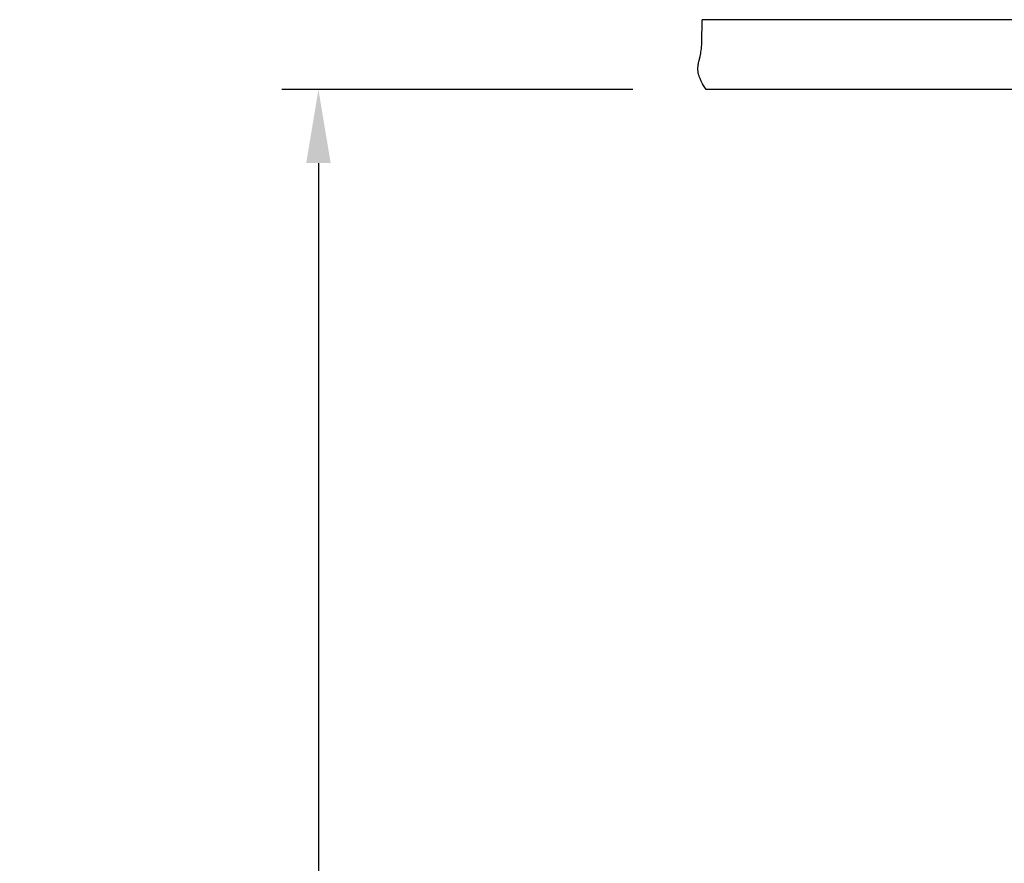
# Model space of a CAD drawing. Units: inches. Extents: x -24.6 to 48.2, y -5.8 to 20.
# Drawn here: x -24.3 to -17.6, y 7.2 to 13 of the extents above; entities that cross this region are included whole.
import ezdxf

# ---------------------------------------------------------------- set-up
doc = ezdxf.new("R2010")
doc.units = ezdxf.units.IN
doc.header["$MEASUREMENT"] = 0
doc.layers.add('Aura Vent', color=250, linetype='Continuous')
doc.layers.add('Dimension (ANSI)', color=5, linetype='Continuous')
doc.styles.add('Arial', font='arial.ttf')
doc.dimstyles.new('Dimensions', dxfattribs={"dimtxt": 0.089844, "dimasz": 0.125, "dimexe": 0.0625, "dimexo": 0.125, "dimgap": 0.09, "dimtad": 0, "dimtih": 1, "dimtoh": 1, "dimzin": 0, "dimdsep": 46, "dimlunit": 5, "dimtxsty": 'Arial', "dimcen": 0, "dimadec": 0, "dimazin": 0, "dimtfac": 1, "dimtofl": 0, "dimtmove": 0, "dimatfit": 3, "dimfxl": 1, "dimfrac": 2, "dimtolj": 1, "dimtzin": 0, "dimarcsym": 0})

# ---------------------------------------------------------------- blocks, each defined once
blk = doc.blocks.new('*D13')
at = {"layer": 'Defpoints', "color": 0, "transparency": 16777216}
for p in [(-19.6177, 12.4992), (-22.2605, -0.1529), (-19.3048, -0.1529)]:
    blk.add_point(p, dxfattribs=at)
at = {"layer": 'Dimension (ANSI)', "color": 0, "lineweight": -2, "transparency": 16777216}
for p, q in [((-20.1177, 12.4992), (-22.5105, 12.4992)), ((-22.2605, 11.9992), (-22.2605, 6.7191)), ((-22.2605, 0.3471), (-22.2605, 5.6272)), ((-19.8048, -0.1529), (-22.5105, -0.1529))]:
    blk.add_line(p, q, dxfattribs=at)
at = {"layer": 'Dimension (ANSI)', "color": 0, "transparency": 16777216}
for points in [[(-22.3438, 11.9992), (-22.1771, 11.9992), (-22.2605, 12.4992)], [(-22.3438, 0.3471), (-22.1771, 0.3471), (-22.2605, -0.1529)]]:
    blk.add_solid(points, dxfattribs=at)
at = {"layer": 'Dimension (ANSI)', "color": 0, "transparency": 16777216, "insert": (-22.2605, 6.1731), "char_height": 0.359375, "attachment_point": 5, "style": 'Arial'}
blk.add_mtext('\\A1;Clearance  12 3/4"', dxfattribs=at)

msp = doc.modelspace()

# ---------------------------------------------------------------- linework, layer by layer
at = {"layer": 'Aura Vent'}
for points in [[(-19.6177, 12.4992), (-19.6269, 12.5136), (-19.635, 12.5271), (-19.6423, 12.5399), (-19.6487, 12.552), (-19.6516, 12.5577), (-19.6543, 12.5633), (-19.6568, 12.5688), (-19.659, 12.5741), (-19.6612, 12.5792), (-19.6631, 12.5843), (-19.6648, 12.5892), (-19.6664, 12.594), (-19.6678, 12.5986), (-19.6691, 12.6032), (-19.6702, 12.6077), (-19.6711, 12.612), (-19.672, 12.6163), (-19.6726, 12.6205), (-19.6732, 12.6247), (-19.6736, 12.6287), (-19.6739, 12.6328), (-19.674, 12.6367), (-19.6741, 12.6407), (-19.6741, 12.6445), (-19.6739, 12.6484), (-19.6737, 12.6522), (-19.6733, 12.6561), (-19.6729, 12.6599), (-19.6724, 12.6637), (-19.6719, 12.6675), (-19.6705, 12.6752), (-19.6689, 12.683), (-19.6672, 12.6909), (-19.6591, 12.7255), (-19.6549, 12.7452), (-19.653, 12.7558), (-19.6513, 12.7671), (-19.6497, 12.779), (-19.6484, 12.7916), (-19.6473, 12.805), (-19.6466, 12.8192), (-19.6446, 12.9758)], [(-17.5156, 12.9758), (-19.6446, 12.9758)], [(-17.5156, 12.4992), (-19.6177, 12.4992)]]:
    msp.add_lwpolyline(points, dxfattribs=at)

# ---------------------------------------------------------------- dimensions: what is measured, and where the dimension line sits
at = {"layer": 'Dimension (ANSI)', "color": 5}
dim = msp.add_linear_dim(base=(-22.2605, -0.1529), p1=(-19.6177, 12.4992), p2=(-19.3048, -0.1529), angle=90, text='Clearance  <>', dimstyle='Dimensions', override={"dimpost": '"'}, dxfattribs=at)
dim.commit()
dim.dimension.update_dxf_attribs({"geometry": '*D13', "text_midpoint": (-22.2605, 6.1731)})

doc.saveas('drawing.dxf')
